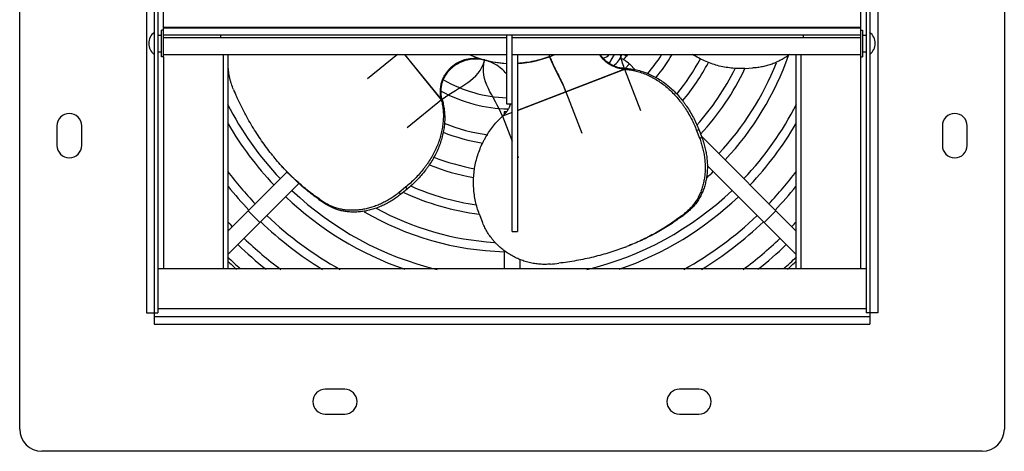
# Model space of a CAD drawing. Units: inches. Extents: x -7 to 21.5, y 1.9 to 27.9.
# Drawn here: x 10.4 to 21.5, y 1.9 to 6.8 of the extents above; entities that cross this region are included whole.
import ezdxf

# ---------------------------------------------------------------- set-up
doc = ezdxf.new("R2010")
doc.units = ezdxf.units.IN
doc.header["$LTSCALE"] = 0.935
doc.header["$MEASUREMENT"] = 0
doc.layers.get('0').update_dxf_attribs({"linetype": 'CONTINUOUS'})
for name, color, linetype in [('P_ROUNDS', 7, 'CONTINUOUS'), ('P_SURFACES', 7, 'CONTINUOUS'), ('PARTDTMS', 7, 'CONTINUOUS')]:
    doc.layers.add(name, color=color, linetype=linetype)

msp = doc.modelspace()

# ---------------------------------------------------------------- linework, layer by layer
at = {"color": 7, "linetype": 'CONTINUOUS'}
for p, q in [((10.37, 2.193), (10.37, 12.813)), ((21.49, 12.813), (21.49, 2.193)), ((11.89, 11.628), (11.89, 3.378)), ((19.97, 11.628), (19.97, 3.378)), ((11.8, 11.503), (11.8, 3.503)), ((20.06, 11.503), (20.06, 3.503)), ((11.93, 10.878), (11.93, 3.503)), ((19.93, 10.878), (19.93, 3.503)), ((11.992, 6.393), (11.992, 6.895)), ((19.867, 6.895), (19.867, 6.393)), ((11.972, 6.393), (11.972, 6.693)), ((11.992, 6.693), (11.972, 6.693)), ((11.992, 6.728), (19.867, 6.728)), ((11.992, 6.718), (19.867, 6.718)), ((19.867, 6.693), (19.887, 6.693)), ((19.887, 6.693), (19.887, 6.393)), ((11.93, 6.637), (11.972, 6.637)), ((11.992, 6.638), (19.867, 6.638)), ((11.992, 6.608), (15.87, 6.608)), ((12.64, 6.608), (12.64, 6.638)), ((15.87, 5.856), (15.87, 6.638)), ((15.93, 4.421), (15.93, 6.638)), ((15.93, 6.608), (19.867, 6.608)), ((19.22, 6.608), (19.22, 6.638)), ((19.887, 6.637), (19.93, 6.637)), ((11.93, 6.449), (11.972, 6.449)), ((11.992, 6.393), (11.972, 6.393)), ((11.992, 6.418), (15.87, 6.418)), ((11.993, 6.393), (11.993, 4.003)), ((12.668, 6.418), (12.668, 4.003)), ((12.725, 4.003), (12.725, 6.418)), ((14.717, 6.418), (15.147, 5.888)), ((15.506, 6.373), (15.505, 6.37)), ((15.93, 6.418), (19.867, 6.418)), ((15.99, 6.418), (15.99, 4.421)), ((17.033, 6.327), (17.086, 6.418)), ((17.185, 6.418), (17.232, 6.403)), ((19.135, 6.418), (19.135, 4.003)), ((19.191, 6.418), (19.191, 4.003)), ((19.867, 6.393), (19.887, 6.393)), ((19.867, 6.393), (19.867, 4.003)), ((19.887, 6.449), (19.93, 6.449)), ((15.99, 5.786), (17.224, 6.26)), ((17.013, 6.327), (17.033, 6.327)), ((17.256, 6.311), (17.206, 6.261)), ((17.256, 6.311), (17.323, 6.243)), ((18.558, 6.261), (18.651, 6.266)), ((15.93, 5.856), (15.87, 5.856)), ((15.93, 5.763), (15.822, 5.721)), ((15.868, 5.773), (15.84, 5.773)), ((15.84, 5.773), (15.84, 5.741)), ((10.79, 5.613), (10.79, 5.393)), ((11.07, 5.393), (11.07, 5.613)), ((18.014, 5.562), (18.04, 5.571)), ((18.014, 5.562), (18.048, 5.475)), ((18.039, 5.573), (18.04, 5.571)), ((18.04, 5.571), (18.073, 5.485)), ((20.79, 5.613), (20.79, 5.393)), ((21.07, 5.393), (21.07, 5.613)), ((18.048, 5.475), (18.073, 5.485)), ((18.068, 5.498), (19.135, 4.431)), ((18.134, 5.167), (19.135, 4.165)), ((13.389, 5.095), (12.725, 4.431)), ((13.525, 4.966), (12.725, 4.165)), ((14.727, 4.921), (14.655, 4.862)), ((14.744, 4.9), (14.672, 4.841)), ((14.727, 4.921), (14.744, 4.9)), ((13.753, 4.789), (13.767, 4.771)), ((14.655, 4.862), (14.672, 4.841)), ((13.819, 4.745), (13.834, 4.726)), ((13.082, 4.523), (12.949, 4.656)), ((15.56, 4.62), (15.594, 4.533)), ((17.839, 4.594), (17.86, 4.602)), ((17.901, 4.644), (17.923, 4.652)), ((18.91, 4.656), (18.777, 4.523)), ((15.93, 4.421), (15.99, 4.421)), ((15.84, 4.207), (15.84, 4.003)), ((11.93, 4.003), (19.93, 4.003)), ((16.02, 4.109), (16.02, 4.003)), ((11.8, 3.503), (11.89, 3.503)), ((11.89, 3.503), (11.93, 3.503)), ((11.89, 3.463), (19.97, 3.463)), ((11.93, 3.553), (19.93, 3.553)), ((19.97, 3.503), (19.93, 3.503)), ((20.06, 3.503), (19.97, 3.503)), ((11.89, 3.378), (19.97, 3.378)), ((14.04, 2.643), (13.82, 2.643)), ((18.04, 2.643), (17.82, 2.643)), ((13.82, 2.363), (14.04, 2.363)), ((17.82, 2.363), (18.04, 2.363)), ((21.24, 1.943), (10.62, 1.943))]:
    msp.add_line(p, q, dxfattribs=at)
for centre, radius, start, end in [((11.983, 6.543), 0.156, 126.7473, 233.2527), ((19.876, 6.543), 0.156, 306.7473, 53.2527), ((15.934, 7.511), 1.196, 246.0271, 254.8917), ((15.496, 5.986), 0.387, 88.4676, 88.658), ((15.493, 5.873), 0.5, 75.0063, 88.4645), ((15.493, 5.873), 0.5, 52.4489, 74.988), ((15.93, 7.512), 1.196, 255.0892, 267.1014), ((15.981, 7.377), 1.051, 290.8806, 293.8466), ((16.934, 6.499), 0.125, 281.8692, 319.371), ((17.056, 6.111), 0.282, 45, 70.2971), ((16.934, 6.499), 0.313, 342.1693, 344.9526), ((15.93, 7.503), 2.01, 319.6026, 327.2126), ((15.93, 7.503), 2.11, 320.3399, 329.0043), ((15.93, 7.503), 2.41, 320.5617, 331.9668), ((15.93, 7.503), 3.31, 316.6338, 340.675), ((15.581, 5.987), 0.356, 40.0865, 52.4771), ((17.154, 5.527), 0.726, 84.5899, 86.166), ((17.225, 6.682), 0.423, 267.0435, 269.8951), ((15.93, 7.503), 2.51, 320.1529, 332.0764), ((15.93, 7.503), 2.81, 317.9799, 333.742), ((15.93, 7.503), 2.91, 317.0504, 334.7015), ((15.93, 7.503), 3.21, 316.6847, 338.4462), ((15.578, 5.984), 0.36, 35.8843, 40.1463), ((16.038, 7.421), 3.542, 203.2536, 204.7531), ((14.428, 5.728), 0.726, 12.59, 14.166), ((15.545, 6.016), 0.418, 195.0267, 197.8946), ((15.93, 7.503), 3.61, 207.1204, 223.5027), ((15.592, 5.981), 0.345, 335.6755, 338.7998), ((15.93, 7.503), 3.61, 316.4973, 332.8796), ((10.93, 5.613), 0.14, 0, 180), ((20.93, 5.613), 0.14, 0, 180), ((15.93, 7.503), 3.71, 210.2183, 223.5429), ((15.93, 7.503), 2.01, 247.5542, 262.1698), ((15.93, 7.503), 3.71, 316.4571, 329.7817), ((15.93, 7.503), 2.11, 248.32, 261.0449), ((10.93, 5.393), 0.14, 180, 360), ((20.93, 5.393), 0.14, 180, 360), ((15.391, 7.03), 2.783, 218.9996, 219.3774), ((15.93, 7.503), 2.41, 248.5505, 259.9124), ((15.93, 7.503), 2.51, 248.1464, 260.1436), ((15.93, 7.503), 4.01, 216.7979, 223.6517), ((15.93, 7.503), 3.31, 311.7043, 313.3662), ((15.93, 7.503), 4.01, 316.3483, 323.2021), ((15.93, 7.503), 4.11, 218.7423, 223.6965), ((15.93, 7.503), 2.81, 246.042, 261.8064), ((15.93, 7.503), 4.11, 316.3035, 321.2577), ((15.93, 7.503), 3.71, 226.4511, 250.9457), ((15.93, 7.503), 3.61, 226.4913, 256.454), ((15.078, 6.675), 2.312, 234.8955, 235.4527), ((15.03, 6.652), 2.259, 235.5675, 236.239), ((15.93, 7.503), 2.91, 245.1318, 262.7027), ((15.93, 7.503), 3.61, 283.546, 313.5087), ((15.93, 7.503), 3.71, 289.0543, 313.5489), ((15.061, 6.65), 2.282, 235.4516, 236.7901), ((15.02, 6.637), 2.241, 236.2381, 237.5921), ((15.051, 6.634), 2.263, 236.7911, 237.4659), ((14.098, 5.185), 0.521, 237.5893, 239.9613), ((15.93, 7.503), 3.21, 241.4492, 266.438), ((15.93, 7.503), 4.01, 226.3423, 241.0568), ((15.93, 7.503), 3.31, 239.7043, 268.4357), ((16.465, 6.38), 2.253, 307.5666, 308.9132), ((16.455, 6.437), 2.312, 306.8954, 307.4527), ((16.469, 6.419), 2.288, 307.4525, 308.1199), ((15.93, 7.503), 4.01, 298.9432, 313.6577), ((16.477, 6.365), 2.234, 308.9142, 309.593), ((16.481, 6.404), 2.269, 308.119, 309.4649), ((17.569, 5.045), 0.521, 309.5893, 311.9615), ((15.93, 7.503), 4.374, 222.7753, 223.7676), ((15.93, 7.503), 4.11, 226.318, 238.6211), ((15.93, 7.503), 4.11, 301.3789, 313.682), ((15.93, 7.503), 4.374, 316.2324, 317.2247), ((15.93, 7.503), 4.374, 226.2324, 233.3425), ((15.93, 7.503), 4.374, 306.6575, 313.7676), ((15.93, 7.503), 4.474, 226.2048, 231.6311), ((16.214, 6.845), 2.783, 290.9996, 291.3774), ((15.93, 7.503), 4.474, 308.3689, 313.7952), ((15.93, 7.503), 4.654, 226.348, 228.7927), ((15.93, 7.503), 4.654, 311.2073, 313.652), ((16.041, 7.581), 3.542, 275.2536, 276.7531), ((13.82, 2.503), 0.14, 90, 270), ((14.04, 2.503), 0.14, 270, 90), ((17.82, 2.503), 0.14, 90, 270), ((18.04, 2.503), 0.14, 270, 90), ((10.62, 2.193), 0.25, 180, 270), ((21.24, 2.193), 0.25, 270, 360)]:
    msp.add_arc(centre, radius, start, end, dxfattribs=at)
for points, knots in [([(15.132, 5.906), (15.13, 5.914), (15.126, 5.932), (15.123, 5.957), (15.121, 5.984), (15.121, 6.01), (15.123, 6.036), (15.126, 6.062), (15.131, 6.087), (15.138, 6.11), (15.146, 6.133), (15.154, 6.154), (15.164, 6.174), (15.175, 6.192), (15.186, 6.21), (15.202, 6.232), (15.219, 6.252), (15.237, 6.27), (15.251, 6.282), (15.265, 6.294), (15.279, 6.305), (15.294, 6.315), (15.31, 6.324), (15.326, 6.333), (15.348, 6.343), (15.378, 6.355), (15.41, 6.364), (15.438, 6.369), (15.459, 6.372), (15.482, 6.373), (15.497, 6.373), (15.505, 6.373)], [0, 0, 0, 0, 0.037895, 0.075673, 0.11358, 0.151806, 0.190047, 0.227757, 0.264401, 0.299795, 0.333999, 0.367049, 0.399007, 0.430004, 0.460156, 0.489558, 0.546309, 0.573765, 0.600689, 0.627161, 0.653264, 0.679175, 0.705125, 0.731338, 0.757986, 0.813112, 0.871402, 0.90186, 0.933293, 0.96592, 1, 1, 1, 1]), ([(15.141, 5.908), (15.139, 5.916), (15.135, 5.932), (15.13, 5.964), (15.128, 5.997), (15.129, 6.03), (15.132, 6.054), (15.136, 6.077), (15.142, 6.099), (15.149, 6.12), (15.157, 6.14), (15.166, 6.159), (15.179, 6.182), (15.197, 6.21), (15.218, 6.235), (15.235, 6.253), (15.249, 6.266), (15.263, 6.278), (15.277, 6.289), (15.292, 6.3), (15.313, 6.313), (15.341, 6.329), (15.371, 6.342), (15.396, 6.351), (15.416, 6.357), (15.437, 6.362), (15.459, 6.367), (15.482, 6.369), (15.497, 6.37), (15.505, 6.37)], [0, 0, 0, 0, 0.036571, 0.073018, 0.146186, 0.182438, 0.217894, 0.252315, 0.285774, 0.31834, 0.350065, 0.381053, 0.411401, 0.470422, 0.527433, 0.555253, 0.582701, 0.609848, 0.636794, 0.663742, 0.690906, 0.746615, 0.804998, 0.835407, 0.866599, 0.898557, 0.931327, 0.965071, 1, 1, 1, 1]), ([(15.505, 6.37), (15.514, 6.37), (15.533, 6.37), (15.562, 6.368), (15.592, 6.364), (15.612, 6.359), (15.622, 6.356)], [0, 0, 0, 0, 0.232304, 0.47603, 0.731673, 1, 1, 1, 1]), ([(16.355, 6.395), (16.297, 6.373), (16.207, 6.346), (16.083, 6.325), (16.021, 6.319), (15.99, 6.318)], [0, 0, 0, 0, 0.499812, 0.749934, 1, 1, 1, 1]), ([(16.355, 6.395), (16.362, 6.378), (16.376, 6.344), (16.402, 6.286), (16.435, 6.22), (16.472, 6.147), (16.508, 6.073), (16.529, 6.022), (16.539, 5.997)], [0, 0, 0, 0, 0.125581, 0.250607, 0.437691, 0.624658, 0.811874, 1, 1, 1, 1]), ([(17.202, 6.251), (17.195, 6.252), (17.18, 6.253), (17.157, 6.257), (17.134, 6.262), (17.112, 6.269), (17.089, 6.277), (17.068, 6.286), (17.047, 6.296), (17.028, 6.308), (17.01, 6.32), (16.993, 6.333), (16.977, 6.346), (16.963, 6.36), (16.949, 6.374), (16.933, 6.393), (16.922, 6.408), (16.915, 6.418)], [0, 0, 0, 0, 0.066502, 0.133259, 0.200629, 0.268911, 0.337661, 0.406011, 0.473103, 0.538484, 0.602088, 0.663826, 0.723668, 0.781787, 0.838357, 0.893522, 1, 1, 1, 1]), ([(17.203, 6.26), (17.196, 6.261), (17.181, 6.262), (17.159, 6.265), (17.137, 6.269), (17.115, 6.275), (17.094, 6.282), (17.073, 6.291), (17.054, 6.301), (17.03, 6.314), (17.002, 6.334), (16.973, 6.36), (16.948, 6.388), (16.933, 6.408), (16.927, 6.418)], [0, 0, 0, 0, 0.067292, 0.134827, 0.202981, 0.271462, 0.339548, 0.406543, 0.472073, 0.536107, 0.659425, 0.777151, 0.890509, 1, 1, 1, 1]), ([(18.558, 6.261), (18.533, 6.26), (18.482, 6.259), (18.405, 6.264), (18.328, 6.275), (18.252, 6.292), (18.178, 6.315), (18.105, 6.344), (18.036, 6.378), (17.991, 6.404), (17.97, 6.417)], [0, 0, 0, 0, 0.123315, 0.2472, 0.372558, 0.498784, 0.625063, 0.75079, 0.875648, 1, 1, 1, 1]), ([(19.062, 6.417), (19.047, 6.406), (19.017, 6.384), (18.969, 6.356), (18.927, 6.335), (18.893, 6.32), (18.858, 6.307), (18.813, 6.292), (18.76, 6.279), (18.705, 6.27), (18.669, 6.267), (18.651, 6.266)], [0, 0, 0, 0, 0.12466, 0.250198, 0.376477, 0.439734, 0.502971, 0.629006, 0.753807, 0.877122, 1, 1, 1, 1]), ([(12.784, 6.023), (12.775, 6.044), (12.763, 6.076), (12.75, 6.119), (12.742, 6.153), (12.735, 6.187), (12.728, 6.233), (12.725, 6.267), (12.725, 6.291)], [0, 0, 0, 0, 0.247137, 0.370835, 0.495202, 0.620568, 0.746731, 1, 1, 1, 1]), ([(17.222, 6.25), (17.243, 6.248), (17.285, 6.242), (17.348, 6.228), (17.41, 6.208), (17.46, 6.187), (17.5, 6.167), (17.539, 6.146), (17.606, 6.105), (17.678, 6.05), (17.745, 5.987), (17.793, 5.935), (17.83, 5.889), (17.859, 5.85), (17.887, 5.81), (17.92, 5.759), (17.955, 5.695), (17.987, 5.629), (18.006, 5.584), (18.014, 5.562)], [0, 0, 0, 0, 0.057408, 0.115237, 0.17403, 0.233706, 0.263802, 0.29403, 0.354827, 0.477545, 0.540141, 0.604093, 0.669239, 0.70217, 0.735277, 0.801728, 0.86802, 0.933965, 1, 1, 1, 1]), ([(17.224, 6.26), (17.246, 6.258), (17.289, 6.254), (17.353, 6.241), (17.417, 6.222), (17.469, 6.202), (17.51, 6.183), (17.55, 6.163), (17.599, 6.134), (17.656, 6.095), (17.71, 6.051), (17.762, 6.004), (17.811, 5.952), (17.85, 5.905), (17.88, 5.866), (17.908, 5.826), (17.942, 5.773), (17.979, 5.708), (18.011, 5.642), (18.03, 5.596), (18.039, 5.573)], [0, 0, 0, 0, 0.057726, 0.115637, 0.174398, 0.234086, 0.264204, 0.294457, 0.355303, 0.416514, 0.478112, 0.540577, 0.604371, 0.669402, 0.702289, 0.735364, 0.801787, 0.868083, 0.934008, 1, 1, 1, 1]), ([(13.228, 5.278), (13.189, 5.326), (13.113, 5.427), (13.007, 5.587), (12.909, 5.758), (12.85, 5.877), (12.822, 5.938)], [0, 0, 0, 0, 0.23993, 0.487068, 0.7407, 1, 1, 1, 1]), ([(15.137, 5.887), (15.141, 5.866), (15.149, 5.824), (15.155, 5.76), (15.155, 5.695), (15.15, 5.641), (15.144, 5.597), (15.137, 5.553), (15.118, 5.477), (15.088, 5.391), (15.048, 5.309), (15.014, 5.247), (14.982, 5.197), (14.954, 5.157), (14.924, 5.119), (14.885, 5.072), (14.836, 5.018), (14.783, 4.968), (14.746, 4.936), (14.727, 4.921)], [0, 0, 0, 0, 0.057396, 0.115217, 0.174007, 0.233681, 0.263775, 0.294001, 0.354791, 0.477492, 0.540085, 0.604039, 0.669192, 0.70213, 0.735243, 0.801708, 0.868012, 0.933963, 1, 1, 1, 1]), ([(15.147, 5.888), (15.152, 5.867), (15.161, 5.824), (15.169, 5.759), (15.171, 5.693), (15.168, 5.637), (15.162, 5.593), (15.155, 5.548), (15.143, 5.492), (15.123, 5.426), (15.099, 5.361), (15.069, 5.297), (15.035, 5.234), (15.003, 5.182), (14.974, 5.142), (14.945, 5.102), (14.905, 5.054), (14.855, 4.999), (14.801, 4.947), (14.763, 4.915), (14.744, 4.9)], [0, 0, 0, 0, 0.057708, 0.115606, 0.174361, 0.234047, 0.264162, 0.294413, 0.35525, 0.416452, 0.478043, 0.540513, 0.604322, 0.669372, 0.702269, 0.735353, 0.801788, 0.868082, 0.934004, 1, 1, 1, 1]), ([(15.906, 5.839), (15.904, 5.833), (15.898, 5.821), (15.889, 5.804), (15.879, 5.788), (15.868, 5.773), (15.857, 5.758), (15.842, 5.741), (15.83, 5.729), (15.822, 5.721)], [0, 0, 0, 0, 0.132506, 0.265349, 0.396861, 0.525353, 0.649573, 0.769767, 1, 1, 1, 1]), ([(15.56, 4.62), (15.552, 4.643), (15.535, 4.69), (15.517, 4.762), (15.504, 4.836), (15.497, 4.899), (15.495, 4.949), (15.495, 5), (15.498, 5.063), (15.507, 5.138), (15.522, 5.211), (15.542, 5.283), (15.568, 5.354), (15.593, 5.412), (15.617, 5.456), (15.641, 5.501), (15.675, 5.554), (15.72, 5.614), (15.768, 5.67), (15.803, 5.705), (15.822, 5.721)], [0, 0, 0, 0, 0.061856, 0.123794, 0.18639, 0.249562, 0.281228, 0.312873, 0.375963, 0.438608, 0.500751, 0.56286, 0.625401, 0.688336, 0.71989, 0.751459, 0.814422, 0.876798, 0.938487, 1, 1, 1, 1]), ([(18.048, 5.475), (18.055, 5.457), (18.067, 5.42), (18.083, 5.364), (18.096, 5.306), (18.104, 5.258), (18.108, 5.219), (18.111, 5.18), (18.112, 5.133), (18.109, 5.077), (18.103, 5.022), (18.093, 4.969), (18.079, 4.917), (18.064, 4.875), (18.051, 4.843), (18.036, 4.811), (18.014, 4.773), (17.985, 4.731), (17.953, 4.692), (17.929, 4.669), (17.917, 4.658)], [0, 0, 0, 0, 0.066541, 0.132983, 0.199846, 0.266912, 0.300304, 0.333486, 0.399, 0.463129, 0.525691, 0.587119, 0.648014, 0.708525, 0.738594, 0.768514, 0.82779, 0.886102, 0.943313, 1, 1, 1, 1]), ([(18.073, 5.485), (18.08, 5.466), (18.093, 5.428), (18.11, 5.37), (18.122, 5.311), (18.13, 5.262), (18.133, 5.222), (18.136, 5.182), (18.137, 5.133), (18.133, 5.076), (18.126, 5.02), (18.114, 4.965), (18.099, 4.912), (18.083, 4.87), (18.067, 4.837), (18.051, 4.805), (18.028, 4.767), (17.997, 4.725), (17.962, 4.686), (17.936, 4.663), (17.923, 4.652)], [0, 0, 0, 0, 0.066543, 0.133004, 0.199916, 0.266992, 0.300363, 0.333505, 0.398896, 0.462834, 0.525226, 0.586622, 0.647599, 0.708176, 0.738272, 0.768212, 0.827469, 0.885673, 0.942922, 1, 1, 1, 1]), ([(13.749, 4.784), (13.702, 4.817), (13.61, 4.887), (13.478, 5.002), (13.354, 5.128), (13.277, 5.218), (13.239, 5.264)], [0, 0, 0, 0, 0.245605, 0.494518, 0.74613, 1, 1, 1, 1]), ([(13.753, 4.789), (13.705, 4.821), (13.612, 4.89), (13.48, 5.005), (13.355, 5.129), (13.277, 5.218), (13.24, 5.264)], [0, 0, 0, 0, 0.245666, 0.49448, 0.746153, 1, 1, 1, 1]), ([(14.672, 4.841), (14.657, 4.829), (14.625, 4.804), (14.575, 4.771), (14.522, 4.741), (14.477, 4.718), (14.441, 4.702), (14.404, 4.688), (14.357, 4.672), (14.302, 4.657), (14.246, 4.647), (14.191, 4.641), (14.136, 4.64), (14.09, 4.642), (14.054, 4.646), (14.019, 4.652), (13.976, 4.662), (13.926, 4.679), (13.878, 4.7), (13.849, 4.717), (13.834, 4.726)], [0, 0, 0, 0, 0.066554, 0.133028, 0.199958, 0.267052, 0.30043, 0.333576, 0.398967, 0.462897, 0.525278, 0.586662, 0.647634, 0.708209, 0.738306, 0.768248, 0.827506, 0.885706, 0.942942, 1, 1, 1, 1]), ([(14.655, 4.862), (14.64, 4.85), (14.609, 4.826), (14.56, 4.794), (14.51, 4.764), (14.466, 4.742), (14.43, 4.726), (14.394, 4.711), (14.349, 4.696), (14.295, 4.681), (14.241, 4.669), (14.187, 4.663), (14.134, 4.66), (14.09, 4.661), (14.054, 4.664), (14.02, 4.669), (13.977, 4.677), (13.928, 4.692), (13.881, 4.71), (13.852, 4.726), (13.837, 4.734)], [0, 0, 0, 0, 0.066551, 0.133005, 0.199885, 0.266969, 0.300368, 0.333555, 0.399069, 0.463192, 0.525741, 0.587157, 0.648044, 0.708552, 0.738622, 0.768542, 0.827821, 0.88613, 0.943331, 1, 1, 1, 1]), ([(17.839, 4.594), (17.793, 4.559), (17.699, 4.492), (17.549, 4.402), (17.392, 4.321), (17.284, 4.275), (17.228, 4.253)], [0, 0, 0, 0, 0.245666, 0.494474, 0.746143, 1, 1, 1, 1]), ([(17.843, 4.589), (17.797, 4.554), (17.701, 4.488), (17.551, 4.399), (17.393, 4.32), (17.284, 4.274), (17.228, 4.253)], [0, 0, 0, 0, 0.245604, 0.49451, 0.74612, 1, 1, 1, 1]), ([(16.366, 4.054), (16.346, 4.053), (16.306, 4.05), (16.245, 4.052), (16.185, 4.059), (16.134, 4.069), (16.095, 4.08), (16.055, 4.091), (16.008, 4.109), (15.952, 4.135), (15.9, 4.165), (15.849, 4.198), (15.802, 4.236), (15.764, 4.271), (15.736, 4.301), (15.709, 4.332), (15.678, 4.373), (15.645, 4.424), (15.617, 4.477), (15.601, 4.514), (15.594, 4.533)], [0, 0, 0, 0, 0.061737, 0.123564, 0.186107, 0.249256, 0.2809, 0.312504, 0.37546, 0.437922, 0.499874, 0.561874, 0.624476, 0.687599, 0.719271, 0.750962, 0.814143, 0.876644, 0.938373, 1, 1, 1, 1]), ([(17.211, 4.246), (17.153, 4.224), (17.034, 4.183), (16.849, 4.132), (16.656, 4.091), (16.524, 4.072), (16.458, 4.064)], [0, 0, 0, 0, 0.239937, 0.487071, 0.740697, 1, 1, 1, 1])]:
    msp.add_open_spline(points, degree=3, knots=knots, dxfattribs=at)
at = {"layer": 'P_ROUNDS', "color": 7, "linetype": 'CONTINUOUS'}
for radius, start, end in [(1.7, 317.6557, 319.7162), (1.7, 320.1462, 320.3082), (1.575, 240.5309, 267.8134), (1.7, 241.8838, 268.6102), (4.688, 226.7733, 228.4422), (4.688, 311.5578, 313.2267)]:
    msp.add_arc((15.93, 7.503), radius, start, end, dxfattribs=at)
at = {"layer": 'P_SURFACES', "color": 40, "linetype": 'CONTINUOUS'}
for p, q in [((14.636, 6.418), (14.297, 6.143)), ((15.132, 5.906), (14.718, 6.418)), ((16.346, 6.418), (16.355, 6.395)), ((17.202, 6.251), (15.99, 5.786)), ((17.202, 6.251), (17.382, 5.785)), ((15.132, 5.906), (14.744, 5.591)), ((16.539, 5.997), (16.718, 5.53)), ((15.93, 5.763), (15.822, 5.721)), ((15.822, 5.721), (15.93, 5.44)), ((15.99, 5.283), (16.001, 5.254))]:
    msp.add_line(p, q, dxfattribs=at)
for centre, radius, start, end in [((15.93, 7.503), 1.188, 246.6323, 267.104), ((15.93, 7.503), 1.188, 272.9125, 293.5156), ((18.057, 6.579), 0.915, 200.271, 200.9979), ((15.709, 5.194), 0.916, 128.2524, 128.9978)]:
    msp.add_arc(centre, radius, start, end, dxfattribs=at)
for points in [[(15.142, 5.913), (15.337, 6.068), (15.557, 6.114), (15.622, 6.356)], [(15.822, 5.721), (15.73, 5.959), (15.556, 6.11), (15.622, 6.356)], [(16.539, 5.997), (16.486, 6.134), (16.408, 6.257), (16.355, 6.395)], [(17.198, 6.262), (17.179, 6.315), (17.165, 6.367), (17.153, 6.418)]]:
    msp.add_open_spline(points, degree=3, dxfattribs=at)
at = {"layer": 'PARTDTMS', "color": 7, "linetype": 'CONTINUOUS'}
msp.add_arc((16.934, 6.499), 0.25, 303.8693, 341.0755, dxfattribs=at)

doc.saveas('drawing.dxf')
